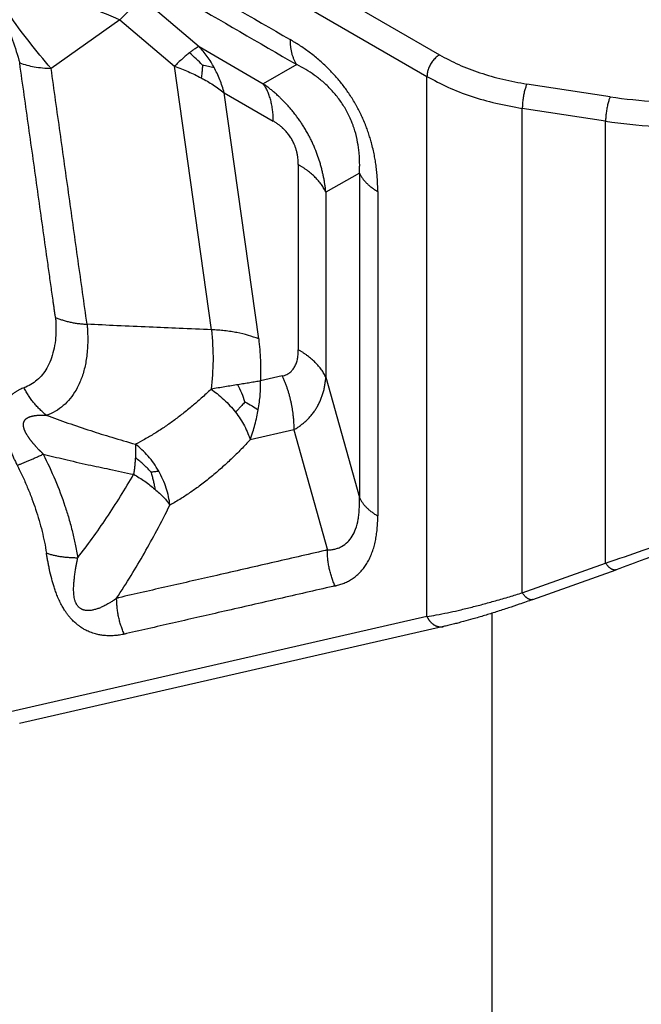
# Model space of a CAD drawing. Units: millimetres. Extents: x 0 to 297, y -475 to -265.
# Drawn here: x 28 to 33, y -451 to -442 of the extents above; entities that cross this region are included whole.
import ezdxf

# ---------------------------------------------------------------- set-up
doc = ezdxf.new("R2010")
doc.units = ezdxf.units.MM

msp = doc.modelspace()

# ---------------------------------------------------------------- linework, layer by layer
at = {"color": 2, "linetype": 'Continuous'}
for p, q in [((26.8334, -439.872), (31.7639, -442.7256)), ((26.7274, -440.0557), (31.6578, -442.9094)), ((29.2672, -442.2622), (29.7293, -442.6563)), ((29.0583, -442.4284), (28.4758, -442.8404)), ((29.0583, -442.4284), (29.5204, -442.8225)), ((29.7293, -442.6563), (30.2713, -442.97)), ((29.8336, -445.0524), (29.5204, -442.8225)), ((30.5555, -442.8084), (30.2713, -442.97)), ((31.6578, -447.4796), (31.6578, -442.9094)), ((30.2335, -445.1296), (29.941, -443.0471)), ((29.941, -443.0471), (30.3566, -443.2877)), ((33.2088, -443.0822), (32.5036, -442.9728)), ((33.17, -443.2884), (32.4647, -443.179)), ((32.4647, -447.2782), (32.4647, -443.179)), ((33.17, -447.0265), (33.17, -443.2884)), ((30.5687, -443.6551), (30.5687, -445.2215)), ((31.0859, -443.727), (30.8017, -443.8886)), ((30.8017, -443.8886), (30.8017, -445.455)), ((30.433, -445.4436), (30.2496, -445.4855)), ((30.8017, -445.455), (31.0859, -446.4726)), ((30.5303, -445.8991), (30.1615, -445.9835)), ((30.5303, -445.8991), (30.8145, -446.9167)), ((32.4647, -447.2782), (33.17, -447.0265)), ((32.554, -447.3356), (33.2592, -447.0839)), ((32.211, -459.4107), (32.211, -447.4507)), ((31.6578, -447.4796), (28.0698, -448.3004)), ((31.7973, -447.5645), (28.2093, -448.3852))]:
    msp.add_line(p, q, dxfattribs=at)
for points, knots in [([(26.6349, -440.3604), (26.9569, -440.5468), (27.6009, -440.9195), (28.5668, -441.4785), (29.5328, -442.0376), (30.1767, -442.4103), (30.4987, -442.5967)], [0, 0, 0, 0, 1.116071, 2.232141, 3.348214, 4.464286, 4.464286, 4.464286, 4.464286]), ([(26.6918, -440.5722), (27.0137, -440.7585), (27.6577, -441.1312), (28.6236, -441.6903), (29.5896, -442.2494), (30.2336, -442.6221), (30.5555, -442.8084)], [0, 0, 0, 0, 1.116071, 2.232141, 3.348211, 4.46428, 4.46428, 4.46428, 4.46428]), ([(28.4758, -442.8404), (28.3496, -442.6906), (28.0997, -442.394), (27.9321, -442.0443), (27.8491, -441.8712)], [0, 0, 0, 0, 0.584869, 1.158347, 1.158347, 1.158347, 1.158347]), ([(27.935, -441.8104), (28.0115, -441.864), (28.1793, -441.9816), (28.4514, -442.1442), (28.7484, -442.3), (28.9551, -442.3857), (29.0583, -442.4284)], [0, 0, 0, 0, 0.280213, 0.614404, 0.950222, 1.285308, 1.285308, 1.285308, 1.285308]), ([(27.7923, -442.1487), (27.8927, -442.2334), (28.0976, -442.406), (28.1721, -442.6636), (28.2101, -442.7949)], [0, 0, 0, 0, 0.3850239, 0.7850575, 0.7850575, 0.7850575, 0.7850575]), ([(29.0583, -442.4284), (29.0985, -442.388), (29.1618, -442.3242), (29.239, -442.2788), (29.2672, -442.2622)], [0, 0, 0, 0, 0.1700402, 0.2678832, 0.2678832, 0.2678832, 0.2678832]), ([(31.2412, -443.8827), (31.2411, -443.8755), (31.2411, -443.8599), (31.2406, -443.8365), (31.2398, -443.8123), (31.2382, -443.7808), (31.2354, -443.74), (31.2303, -443.6892), (31.2234, -443.6381), (31.2148, -443.5874), (31.2043, -443.5359), (31.1924, -443.4868), (31.1793, -443.4395), (31.1681, -443.4038), (31.1583, -443.3746), (31.1507, -443.3535), (31.1425, -443.3317), (31.1305, -443.3013), (31.1148, -443.2644), (31.0977, -443.2278), (31.084, -443.2003), (31.0729, -443.1789), (31.0616, -443.1582), (31.037, -443.1146), (30.9986, -443.0534), (30.9513, -442.9884), (30.9129, -442.9409), (30.8823, -442.9054), (30.852, -442.8726), (30.806, -442.8256), (30.7435, -442.7681), (30.6618, -442.7028), (30.5804, -442.6457), (30.5251, -442.6125), (30.4987, -442.5967)], [0, 0, 0, 0, 0.021517, 0.046632, 0.070314, 0.094252, 0.141274, 0.192762, 0.247385, 0.296127, 0.346998, 0.404834, 0.447819, 0.49426, 0.517023, 0.540119, 0.561705, 0.586786, 0.638199, 0.681985, 0.707928, 0.730225, 0.754433, 0.778665, 0.880473, 0.970931, 1.019538, 1.063751, 1.111566, 1.153342, 1.261244, 1.366009, 1.466865, 1.559299, 1.559299, 1.559299, 1.559299]), ([(30.4987, -442.5967), (30.4988, -442.6019), (30.4988, -442.6123), (30.4995, -442.6279), (30.5006, -442.6431), (30.5022, -442.6581), (30.5042, -442.6728), (30.5067, -442.6872), (30.5097, -442.7012), (30.5131, -442.7149), (30.5169, -442.7282), (30.5212, -442.741), (30.5259, -442.7534), (30.531, -442.7654), (30.5365, -442.7769), (30.5424, -442.7879), (30.5487, -442.7984), (30.5533, -442.8051), (30.5555, -442.8084)], [0, 0, 0, 0, 0.0157319, 0.0312595, 0.0465693, 0.0616493, 0.0764889, 0.091079, 0.1054125, 0.1194839, 0.1332898, 0.146829, 0.1601019, 0.1731114, 0.1858621, 0.1983611, 0.210617, 0.2226403, 0.2226403, 0.2226403, 0.2226403]), ([(29.6466, -442.7085), (29.6371, -442.7162), (29.6172, -442.7325), (29.5858, -442.7604), (29.5531, -442.7906), (29.5309, -442.8123), (29.5204, -442.8225)], [0, 0, 0, 0, 0.0364896, 0.0772515, 0.12592, 0.1701096, 0.1701096, 0.1701096, 0.1701096]), ([(29.7293, -442.6563), (29.724, -442.6584), (29.7118, -442.6632), (29.6921, -442.6751), (29.6698, -442.6904), (29.6543, -442.7025), (29.6466, -442.7085)], [0, 0, 0, 0, 0.01713413, 0.03924337, 0.06885406, 0.0982333, 0.0982333, 0.0982333, 0.0982333]), ([(29.7568, -442.8131), (29.7396, -442.7953), (29.7043, -442.7588), (29.6661, -442.7255), (29.6466, -442.7085)], [0, 0, 0, 0, 0.0743982, 0.1520045, 0.1520045, 0.1520045, 0.1520045]), ([(29.8561, -442.8331), (29.8474, -442.8176), (29.8294, -442.7855), (29.7983, -442.7392), (29.765, -442.6955), (29.7408, -442.669), (29.7293, -442.6563)], [0, 0, 0, 0, 0.053405, 0.1104538, 0.1669471, 0.2181457, 0.2181457, 0.2181457, 0.2181457]), ([(28.5129, -444.9488), (28.5122, -444.9438), (28.5108, -444.9338), (28.5089, -444.9213), (28.5073, -444.911), (28.5065, -444.9049), (28.5059, -444.9009), (28.5056, -444.8988), (28.5053, -444.8969), (28.5049, -444.8941), (28.5044, -444.8906), (28.5025, -444.8766), (28.4991, -444.8529), (28.4929, -444.8082), (28.485, -444.7523), (28.4725, -444.6629), (28.4568, -444.5512), (28.4317, -444.3724), (28.4003, -444.1489), (28.3497, -443.7892), (28.2863, -443.3378), (28.2355, -442.9759), (28.2101, -442.7949)], [0, 0, 0, 0, 0.015166, 0.030302, 0.038108, 0.046206, 0.048854, 0.050396, 0.052511, 0.054627, 0.058859, 0.06309, 0.096941, 0.130792, 0.198495, 0.266197, 0.401602, 0.537006, 0.807815, 1.078625, 1.626883, 2.175141, 2.175141, 2.175141, 2.175141]), ([(28.2101, -442.7949), (28.2507, -442.8072), (28.3373, -442.8336), (28.4277, -442.838), (28.4758, -442.8404)], [0, 0, 0, 0, 0.1267618, 0.2705324, 0.2705324, 0.2705324, 0.2705324]), ([(31.7639, -442.7256), (31.7545, -442.732), (31.7347, -442.7453), (31.7098, -442.7727), (31.688, -442.8044), (31.6714, -442.8391), (31.6602, -442.8743), (31.6586, -442.898), (31.6578, -442.9094)], [0, 0, 0, 0, 0.0339981, 0.0712108, 0.1101517, 0.1490799, 0.1862566, 0.2202009, 0.2202009, 0.2202009, 0.2202009]), ([(31.7639, -442.7256), (31.8174, -442.7543), (31.9276, -442.8132), (32.1077, -442.8807), (32.3006, -442.9367), (32.4352, -442.9606), (32.5036, -442.9728)], [0, 0, 0, 0, 0.181976, 0.3743843, 0.575687, 0.7839703, 0.7839703, 0.7839703, 0.7839703]), ([(33.2088, -443.0822), (33.3374, -443.0981), (33.5958, -443.1301), (33.9863, -443.1277), (34.3708, -443.0897), (34.7375, -443.0122), (35.0782, -442.9031), (35.2832, -442.7966), (35.3821, -442.7451)], [0, 0, 0, 0, 0.388249, 0.780449, 1.168698, 1.545335, 1.903452, 2.237452, 2.237452, 2.237452, 2.237452]), ([(28.78, -445.0063), (28.7548, -444.8263), (28.7042, -444.4663), (28.6282, -443.9253), (28.5521, -443.3833), (28.5012, -443.0214), (28.4758, -442.8404)], [0, 0, 0, 0, 0.545301, 1.090603, 1.638861, 2.187119, 2.187119, 2.187119, 2.187119]), ([(29.5204, -442.8225), (29.54, -442.8297), (29.579, -442.8438), (29.6362, -442.8676), (29.6921, -442.8928), (29.7282, -442.9114), (29.7461, -442.9206)], [0, 0, 0, 0, 0.0625814, 0.1244157, 0.1858592, 0.2463089, 0.2463089, 0.2463089, 0.2463089]), ([(29.7568, -442.8131), (29.7563, -442.8244), (29.7554, -442.8468), (29.752, -442.8827), (29.7482, -442.9071), (29.7461, -442.9206)], [0, 0, 0, 0, 0.0340416, 0.0671624, 0.1081378, 0.1081378, 0.1081378, 0.1081378]), ([(29.7568, -442.8131), (29.7739, -442.8151), (29.8075, -442.819), (29.8401, -442.8285), (29.8561, -442.8331)], [0, 0, 0, 0, 0.0514655, 0.1014326, 0.1014326, 0.1014326, 0.1014326]), ([(29.941, -443.0471), (29.9355, -443.0282), (29.9245, -442.9908), (29.9042, -442.9354), (29.8818, -442.8827), (29.8643, -442.8491), (29.8561, -442.8331)], [0, 0, 0, 0, 0.0589695, 0.1170012, 0.1768434, 0.2306635, 0.2306635, 0.2306635, 0.2306635]), ([(31.0859, -443.727), (31.0866, -443.7119), (31.088, -443.684), (31.0882, -443.6419), (31.0869, -443.5996), (31.0826, -443.5406), (31.0718, -443.4626), (31.0551, -443.3934), (31.0401, -443.3457), (31.0318, -443.3216), (31.0228, -443.2978), (31.0096, -443.266), (30.9921, -443.2282), (30.9597, -443.1682), (30.9135, -443.098), (30.8485, -443.0207), (30.7783, -442.9537), (30.7056, -442.8972), (30.6323, -442.8489), (30.5814, -442.822), (30.5555, -442.8084)], [0, 0, 0, 0, 0.045214, 0.08403, 0.126194, 0.17201, 0.261477, 0.362172, 0.385019, 0.411394, 0.438658, 0.461555, 0.514429, 0.563794, 0.665992, 0.765782, 0.866147, 0.956604, 1.041697, 1.129183, 1.129183, 1.129183, 1.129183]), ([(29.7461, -442.9206), (29.7636, -442.9302), (29.7983, -442.9491), (29.8482, -442.98), (29.896, -443.0123), (29.9261, -443.0356), (29.941, -443.0471)], [0, 0, 0, 0, 0.059791, 0.1184067, 0.1761571, 0.2326308, 0.2326308, 0.2326308, 0.2326308]), ([(31.6578, -442.9094), (31.7162, -442.9406), (31.8364, -443.0049), (32.0328, -443.0785), (32.2434, -443.1396), (32.3901, -443.1657), (32.4647, -443.179)], [0, 0, 0, 0, 0.1985192, 0.4084193, 0.6280221, 0.8552403, 0.8552403, 0.8552403, 0.8552403]), ([(33.17, -443.2884), (33.3071, -443.3053), (33.5827, -443.3394), (33.9993, -443.3369), (34.4094, -443.2964), (34.8006, -443.2137), (35.164, -443.0974), (35.3827, -442.9837), (35.4882, -442.9288)], [0, 0, 0, 0, 0.414132, 0.832479, 1.246611, 1.648357, 2.030349, 2.386615, 2.386615, 2.386615, 2.386615]), ([(30.8017, -443.8886), (30.8006, -443.8786), (30.7984, -443.8574), (30.7942, -443.8266), (30.789, -443.7942), (30.7833, -443.7632), (30.7764, -443.7304), (30.7703, -443.7044), (30.7646, -443.6822), (30.7601, -443.6657), (30.7553, -443.6488), (30.7457, -443.6167), (30.7292, -443.5675), (30.7079, -443.514), (30.6882, -443.4701), (30.6731, -443.4388), (30.6563, -443.4063), (30.6385, -443.3741), (30.6196, -443.3423), (30.6006, -443.3123), (30.5808, -443.283), (30.5603, -443.2543), (30.5383, -443.2254), (30.5166, -443.1983), (30.4934, -443.171), (30.4694, -443.1444), (30.4452, -443.119), (30.4219, -443.0959), (30.3984, -443.0735), (30.3732, -443.0507), (30.3475, -443.0288), (30.3217, -443.0078), (30.2968, -442.9886), (30.2794, -442.9759), (30.2713, -442.97)], [0, 0, 0, 0, 0.030168, 0.064069, 0.093265, 0.12836, 0.158554, 0.193857, 0.208552, 0.227365, 0.245126, 0.261375, 0.327713, 0.400732, 0.434017, 0.471945, 0.505209, 0.543677, 0.582224, 0.616198, 0.650365, 0.688278, 0.721776, 0.759442, 0.792348, 0.829352, 0.866726, 0.897787, 0.927714, 0.964171, 0.999642, 1.029135, 1.063861, 1.09381, 1.09381, 1.09381, 1.09381]), ([(30.3566, -443.2877), (30.3565, -443.2798), (30.3564, -443.2642), (30.3554, -443.2409), (30.3537, -443.218), (30.3513, -443.1955), (30.3483, -443.1735), (30.3446, -443.1519), (30.3402, -443.1308), (30.3351, -443.1104), (30.3293, -443.0904), (30.3229, -443.0712), (30.3159, -443.0525), (30.3082, -443.0346), (30.2999, -443.0173), (30.291, -443.0008), (30.2816, -442.985), (30.2747, -442.975), (30.2713, -442.97)], [0, 0, 0, 0, 0.0235979, 0.0468895, 0.0698546, 0.0924749, 0.1147346, 0.1366203, 0.1581209, 0.1792286, 0.199938, 0.2202473, 0.2401572, 0.259672, 0.2787987, 0.2975476, 0.3159318, 0.3339672, 0.3339672, 0.3339672, 0.3339672]), ([(32.5036, -442.9728), (32.5, -442.9814), (32.4923, -443.0004), (32.4835, -443.0323), (32.4756, -443.0683), (32.4697, -443.1062), (32.4656, -443.1433), (32.465, -443.1675), (32.4647, -443.179)], [0, 0, 0, 0, 0.0277548, 0.061524, 0.0991989, 0.1383487, 0.1764262, 0.2109685, 0.2109685, 0.2109685, 0.2109685]), ([(33.2088, -443.0822), (33.2053, -443.0907), (33.1975, -443.1097), (33.1888, -443.1417), (33.1809, -443.1777), (33.1749, -443.2156), (33.1709, -443.2526), (33.1703, -443.2768), (33.17, -443.2884)], [0, 0, 0, 0, 0.0277548, 0.061524, 0.0991989, 0.1383487, 0.1764262, 0.2109685, 0.2109685, 0.2109685, 0.2109685]), ([(30.5687, -443.6551), (30.5687, -443.65), (30.5686, -443.6388), (30.5676, -443.6206), (30.566, -443.6028), (30.5638, -443.5865), (30.5621, -443.576), (30.5608, -443.569), (30.5601, -443.5653), (30.5594, -443.5619), (30.5584, -443.5572), (30.5571, -443.5516), (30.5538, -443.5378), (30.5481, -443.518), (30.5395, -443.4944), (30.5309, -443.4743), (30.5227, -443.4577), (30.5112, -443.4366), (30.4949, -443.4111), (30.472, -443.3818), (30.4536, -443.3622), (30.4413, -443.3504), (30.4364, -443.3458), (30.431, -443.341), (30.4238, -443.3347), (30.4142, -443.3268), (30.4032, -443.3183), (30.3918, -443.31), (30.3805, -443.3024), (30.3686, -443.2948), (30.3608, -443.2901), (30.3566, -443.2877)], [0, 0, 0, 0, 0.0152072, 0.0335844, 0.0546491, 0.0687563, 0.0829471, 0.086562, 0.0900605, 0.0942519, 0.0971834, 0.1043231, 0.1114849, 0.1398482, 0.1659777, 0.1869081, 0.2054478, 0.2213869, 0.2590533, 0.2960656, 0.3326047, 0.3398631, 0.3470914, 0.3529261, 0.3614694, 0.3757989, 0.3900717, 0.4031149, 0.4182296, 0.430844, 0.4454889, 0.4454889, 0.4454889, 0.4454889]), ([(30.8017, -443.8886), (30.7991, -443.8832), (30.7938, -443.8722), (30.7848, -443.856), (30.7749, -443.84), (30.7641, -443.8242), (30.7523, -443.8085), (30.7397, -443.793), (30.7262, -443.7778), (30.7118, -443.7628), (30.6965, -443.7481), (30.6805, -443.7337), (30.6636, -443.7196), (30.646, -443.7059), (30.6277, -443.6926), (30.6087, -443.6796), (30.589, -443.667), (30.5755, -443.6591), (30.5687, -443.6551)], [0, 0, 0, 0, 0.0181045, 0.0365575, 0.0553747, 0.0745689, 0.09415, 0.1141251, 0.134498, 0.1552696, 0.1764375, 0.1979965, 0.2199385, 0.2422525, 0.2649249, 0.2879397, 0.3112788, 0.334922, 0.334922, 0.334922, 0.334922]), ([(31.0859, -443.727), (31.0859, -443.9558), (31.0859, -444.4134), (31.0859, -445.0998), (31.0859, -445.7862), (31.0859, -446.2438), (31.0859, -446.4726)], [0, 0, 0, 0, 0.686397, 1.372794, 2.059194, 2.745594, 2.745594, 2.745594, 2.745594]), ([(31.0859, -443.727), (31.0876, -443.7306), (31.0911, -443.7379), (31.0971, -443.7487), (31.1037, -443.7594), (31.1109, -443.7699), (31.1188, -443.7804), (31.1272, -443.7907), (31.1362, -443.8009), (31.1458, -443.8109), (31.156, -443.8207), (31.1667, -443.8303), (31.1779, -443.8396), (31.1896, -443.8488), (31.2019, -443.8577), (31.2145, -443.8663), (31.2276, -443.8747), (31.2366, -443.88), (31.2412, -443.8827)], [0, 0, 0, 0, 0.0120697, 0.0243717, 0.0369164, 0.0497125, 0.0627666, 0.0760833, 0.0896652, 0.1035129, 0.1176248, 0.1319975, 0.1466255, 0.1615014, 0.1766163, 0.1919596, 0.207519, 0.2232811, 0.2232811, 0.2232811, 0.2232811]), ([(31.2412, -443.8827), (31.2412, -444.1115), (31.2412, -444.5691), (31.2412, -445.2555), (31.2412, -445.9418), (31.2412, -446.3994), (31.2412, -446.6282)], [0, 0, 0, 0, 0.686397, 1.372794, 2.059188, 2.745583, 2.745583, 2.745583, 2.745583]), ([(28.5129, -444.9488), (28.513, -444.9504), (28.5133, -444.9535), (28.5137, -444.9582), (28.514, -444.9629), (28.5161, -444.9919), (28.5181, -445.0442), (28.5148, -445.1248), (28.5035, -445.2067), (28.4817, -445.2881), (28.4514, -445.3592), (28.4137, -445.4195), (28.3698, -445.4691), (28.3192, -445.5091), (28.2791, -445.5302), (28.2546, -445.5401), (28.2496, -445.5419), (28.2471, -445.5428)], [0, 0, 0, 0, 0.0047103, 0.0093402, 0.0140592, 0.0190358, 0.0965671, 0.1709348, 0.2605069, 0.3442509, 0.4228275, 0.4914715, 0.5569209, 0.6205584, 0.6839145, 0.6918777, 0.6998811, 0.6998811, 0.6998811, 0.6998811]), ([(28.5129, -444.9488), (28.5175, -444.9507), (28.5268, -444.9545), (28.5412, -444.9599), (28.556, -444.965), (28.5712, -444.97), (28.5869, -444.9747), (28.603, -444.9792), (28.6195, -444.9834), (28.6363, -444.9873), (28.6534, -444.9909), (28.6709, -444.9942), (28.6886, -444.9971), (28.7066, -444.9997), (28.7247, -445.0019), (28.743, -445.0038), (28.7615, -445.0053), (28.7739, -445.0059), (28.78, -445.0063)], [0, 0, 0, 0, 0.0149082, 0.0302135, 0.0458984, 0.0619442, 0.0783309, 0.0950374, 0.1120418, 0.1293214, 0.1468525, 0.1646112, 0.1825732, 0.2007136, 0.2190078, 0.2374311, 0.2559589, 0.2745671, 0.2745671, 0.2745671, 0.2745671]), ([(28.78, -445.0063), (28.7803, -445.0088), (28.7807, -445.0139), (28.7814, -445.0215), (28.782, -445.0289), (28.7848, -445.0669), (28.7873, -445.1346), (28.7831, -445.2383), (28.7685, -445.3439), (28.7405, -445.4488), (28.7014, -445.5404), (28.6528, -445.6182), (28.5962, -445.6821), (28.531, -445.7336), (28.4794, -445.7609), (28.4478, -445.7734), (28.4414, -445.7758), (28.4382, -445.777)], [0, 0, 0, 0, 0.0076549, 0.0153854, 0.0228978, 0.029901, 0.1298136, 0.2256494, 0.3410787, 0.4489975, 0.5502572, 0.638717, 0.72306, 0.8050682, 0.8867135, 0.896917, 0.907117, 0.907117, 0.907117, 0.907117]), ([(29.8336, -445.0524), (29.7426, -445.0487), (29.567, -445.0413), (29.3003, -445.0299), (29.0401, -445.0184), (28.8645, -445.0102), (28.78, -445.0063)], [0, 0, 0, 0, 0.273313, 0.52718, 0.800844, 1.054584, 1.054584, 1.054584, 1.054584]), ([(29.8336, -445.0524), (29.8406, -445.1393), (29.8542, -445.3073), (29.8378, -445.475), (29.8299, -445.556)], [0, 0, 0, 0, 0.2608808, 0.5044599, 0.5044599, 0.5044599, 0.5044599]), ([(30.2335, -445.1296), (30.2044, -445.1191), (30.1441, -445.0972), (30.0654, -445.0794), (29.9979, -445.0676), (29.9448, -445.0606), (29.8892, -445.0553), (29.8523, -445.0534), (29.8336, -445.0524)], [0, 0, 0, 0, 0.0926072, 0.1923417, 0.2415287, 0.298194, 0.3530791, 0.4090615, 0.4090615, 0.4090615, 0.4090615]), ([(30.2335, -445.1296), (30.2391, -445.1899), (30.2501, -445.3083), (30.2498, -445.4272), (30.2496, -445.4855)], [0, 0, 0, 0, 0.1815053, 0.3564508, 0.3564508, 0.3564508, 0.3564508]), ([(30.433, -445.4436), (30.4388, -445.4421), (30.4492, -445.4394), (30.4647, -445.4335), (30.4784, -445.4268), (30.4918, -445.4183), (30.5038, -445.4089), (30.5153, -445.3977), (30.5255, -445.3855), (30.5347, -445.372), (30.5428, -445.3571), (30.5497, -445.3412), (30.5558, -445.3236), (30.5604, -445.3058), (30.5642, -445.286), (30.5669, -445.2649), (30.5685, -445.2428), (30.5687, -445.2282), (30.5687, -445.2215)], [0, 0, 0, 0, 0.0179449, 0.0321871, 0.0495595, 0.0635338, 0.0799311, 0.094965, 0.1115051, 0.1275476, 0.1440668, 0.1622289, 0.1796582, 0.1996659, 0.2173947, 0.2401846, 0.2635209, 0.2837867, 0.2837867, 0.2837867, 0.2837867]), ([(30.8017, -445.455), (30.7991, -445.4496), (30.7938, -445.4386), (30.7848, -445.4224), (30.7749, -445.4064), (30.7641, -445.3906), (30.7523, -445.3749), (30.7397, -445.3594), (30.7262, -445.3442), (30.7118, -445.3292), (30.6965, -445.3145), (30.6805, -445.3001), (30.6636, -445.286), (30.646, -445.2723), (30.6277, -445.259), (30.6087, -445.246), (30.589, -445.2334), (30.5755, -445.2255), (30.5687, -445.2215)], [0, 0, 0, 0, 0.0181045, 0.0365575, 0.0553747, 0.0745689, 0.09415, 0.1141251, 0.134498, 0.1552696, 0.1764375, 0.1979965, 0.2199385, 0.2422525, 0.2649249, 0.2879397, 0.3112788, 0.334922, 0.334922, 0.334922, 0.334922]), ([(30.433, -445.4436), (30.4369, -445.4524), (30.4447, -445.4701), (30.4555, -445.4971), (30.4657, -445.5245), (30.4752, -445.5523), (30.484, -445.5804), (30.4921, -445.6088), (30.4994, -445.6375), (30.506, -445.6664), (30.5118, -445.6954), (30.5168, -445.7245), (30.521, -445.7537), (30.5245, -445.783), (30.5271, -445.8122), (30.529, -445.8413), (30.5301, -445.8703), (30.5302, -445.8895), (30.5303, -445.8991)], [0, 0, 0, 0, 0.0289124, 0.0580024, 0.0872457, 0.1166169, 0.1460899, 0.1756382, 0.2052349, 0.2348527, 0.2644643, 0.2940423, 0.3235596, 0.3529894, 0.3823054, 0.4114819, 0.4404939, 0.4693173, 0.4693173, 0.4693173, 0.4693173]), ([(30.5303, -445.8991), (30.5394, -445.8937), (30.5587, -445.8822), (30.5857, -445.8634), (30.6126, -445.8423), (30.6372, -445.8205), (30.6613, -445.7962), (30.6836, -445.7705), (30.704, -445.7434), (30.7227, -445.715), (30.7388, -445.6863), (30.7536, -445.6556), (30.7662, -445.6245), (30.7773, -445.5915), (30.7861, -445.5584), (30.7934, -445.5234), (30.7986, -445.4893), (30.8007, -445.4658), (30.8017, -445.455)], [0, 0, 0, 0, 0.031882, 0.0674626, 0.098473, 0.1343398, 0.1660392, 0.2009932, 0.2363764, 0.2677878, 0.3028974, 0.335109, 0.3700986, 0.4032956, 0.4396269, 0.4725847, 0.5106171, 0.5431758, 0.5431758, 0.5431758, 0.5431758]), ([(28.2471, -445.5428), (28.2407, -445.5453), (28.2281, -445.5501), (28.2123, -445.5573), (28.2002, -445.5635), (28.1908, -445.5687), (28.1821, -445.5738), (28.173, -445.5798), (28.1646, -445.5856), (28.1558, -445.5923), (28.1478, -445.599), (28.1369, -445.6088), (28.1239, -445.6222), (28.1077, -445.6428), (28.0932, -445.6669), (28.0842, -445.6879), (28.0793, -445.702), (28.0769, -445.7097), (28.0747, -445.718), (28.0725, -445.727), (28.0706, -445.7363), (28.0691, -445.7457), (28.0678, -445.7548), (28.0668, -445.7648), (28.066, -445.7745), (28.0655, -445.785), (28.0653, -445.7948), (28.0654, -445.8091), (28.0662, -445.826), (28.0687, -445.8539), (28.0738, -445.8881), (28.0827, -445.9292), (28.0943, -445.9717), (28.1095, -446.0183), (28.1264, -446.0628), (28.143, -446.1025), (28.1578, -446.1356), (28.1729, -446.1678), (28.1836, -446.1891), (28.1887, -446.1994)], [0, 0, 0, 0, 0.020361, 0.0407025, 0.0518195, 0.0612864, 0.0728543, 0.0821346, 0.0939481, 0.1033691, 0.1155004, 0.125164, 0.1473444, 0.1714438, 0.2034782, 0.2314149, 0.2400547, 0.2481798, 0.2555453, 0.2657765, 0.275952, 0.2842181, 0.2943456, 0.3035166, 0.3143708, 0.3234511, 0.3349243, 0.3438532, 0.3662979, 0.3855737, 0.4280118, 0.4700152, 0.5114244, 0.56026, 0.6171086, 0.6539819, 0.6893203, 0.7259845, 0.7607097, 0.7607097, 0.7607097, 0.7607097]), ([(28.4382, -445.777), (28.4335, -445.7732), (28.4238, -445.7657), (28.4098, -445.7539), (28.3959, -445.7416), (28.3823, -445.7288), (28.369, -445.7154), (28.356, -445.7016), (28.3433, -445.6874), (28.331, -445.6727), (28.319, -445.6576), (28.3074, -445.6422), (28.2963, -445.6264), (28.2855, -445.6102), (28.2752, -445.5938), (28.2653, -445.577), (28.2559, -445.5601), (28.25, -445.5486), (28.2471, -445.5428)], [0, 0, 0, 0, 0.0181929, 0.0365654, 0.0551059, 0.0738017, 0.0926393, 0.1116047, 0.1306829, 0.1498586, 0.1691159, 0.1884386, 0.2078099, 0.227213, 0.246631, 0.2660467, 0.2854431, 0.3048034, 0.3048034, 0.3048034, 0.3048034]), ([(30.0575, -445.5175), (30.0394, -445.5204), (30.0026, -445.5263), (29.9465, -445.5355), (29.8887, -445.5453), (29.8496, -445.5524), (29.8299, -445.556)], [0, 0, 0, 0, 0.0549627, 0.1117893, 0.1705816, 0.2308496, 0.2308496, 0.2308496, 0.2308496]), ([(30.2496, -445.4855), (30.2349, -445.4882), (30.2048, -445.4937), (30.158, -445.5015), (30.1086, -445.5094), (30.0748, -445.5148), (30.0575, -445.5175)], [0, 0, 0, 0, 0.0447128, 0.0920251, 0.1422764, 0.1947725, 0.1947725, 0.1947725, 0.1947725]), ([(30.1172, -445.6633), (30.1087, -445.6385), (30.0916, -445.5888), (30.0689, -445.5413), (30.0575, -445.5175)], [0, 0, 0, 0, 0.0784947, 0.1576067, 0.1576067, 0.1576067, 0.1576067]), ([(30.2297, -445.7296), (30.2332, -445.7078), (30.2397, -445.6665), (30.2458, -445.6061), (30.2495, -445.5465), (30.2496, -445.5065), (30.2496, -445.4855)], [0, 0, 0, 0, 0.066111, 0.1252632, 0.1820924, 0.2451689, 0.2451689, 0.2451689, 0.2451689]), ([(29.8299, -445.556), (29.8023, -445.5817), (29.7507, -445.6297), (29.6705, -445.6988), (29.5925, -445.7621), (29.5124, -445.8227), (29.4329, -445.8786), (29.3512, -445.9314), (29.2704, -445.9793), (29.2156, -446.0078), (29.1895, -446.0214)], [0, 0, 0, 0, 0.1131391, 0.2114239, 0.3173514, 0.414541, 0.5127145, 0.609, 0.7060221, 0.7943292, 0.7943292, 0.7943292, 0.7943292]), ([(29.8299, -445.556), (29.8469, -445.5681), (29.885, -445.5953), (29.9385, -445.6419), (29.9908, -445.6943), (30.0212, -445.7316), (30.0363, -445.7502)], [0, 0, 0, 0, 0.0626754, 0.1402712, 0.2126829, 0.284473, 0.284473, 0.284473, 0.284473]), ([(30.1172, -445.6633), (30.1126, -445.6685), (30.0999, -445.6829), (30.0804, -445.7042), (30.058, -445.7279), (30.0438, -445.7425), (30.0363, -445.7502)], [0, 0, 0, 0, 0.0208623, 0.0577939, 0.0865771, 0.1188078, 0.1188078, 0.1188078, 0.1188078]), ([(30.1172, -445.6633), (30.1372, -445.6738), (30.1757, -445.6943), (30.2122, -445.7181), (30.2297, -445.7296)], [0, 0, 0, 0, 0.0677364, 0.130627, 0.130627, 0.130627, 0.130627]), ([(28.4382, -445.777), (28.4366, -445.7771), (28.4333, -445.7774), (28.4283, -445.7775), (28.4232, -445.7775), (28.4174, -445.7775), (28.411, -445.7773), (28.404, -445.7771), (28.3984, -445.777), (28.3943, -445.777), (28.3922, -445.7771), (28.3905, -445.7771), (28.3896, -445.7771), (28.3889, -445.7771), (28.3885, -445.7772), (28.388, -445.7772), (28.3874, -445.7772), (28.3853, -445.7773), (28.3817, -445.7774), (28.3769, -445.7777), (28.3724, -445.7779), (28.3682, -445.7782), (28.3643, -445.7785), (28.3606, -445.7788), (28.3559, -445.7792), (28.35, -445.7798), (28.343, -445.7807), (28.3364, -445.7816), (28.3302, -445.7826), (28.3242, -445.7836), (28.3186, -445.7848), (28.3132, -445.7859), (28.3082, -445.7872), (28.3034, -445.7885), (28.299, -445.7898), (28.2947, -445.7912), (28.2908, -445.7926), (28.2866, -445.7942), (28.2821, -445.7961), (28.2773, -445.7984), (28.2728, -445.8008), (28.2685, -445.8034), (28.2644, -445.8061), (28.2606, -445.809), (28.2571, -445.8122), (28.2538, -445.8155), (28.251, -445.8188), (28.2484, -445.8223), (28.2465, -445.8254), (28.245, -445.8281), (28.2438, -445.8307), (28.2427, -445.8334), (28.2417, -445.8363), (28.2408, -445.8395), (28.24, -445.8429), (28.2394, -445.8466), (28.2389, -445.8507), (28.2387, -445.855), (28.2388, -445.8595), (28.2392, -445.8643), (28.2398, -445.8693), (28.2407, -445.8745), (28.242, -445.8799), (28.2435, -445.8855), (28.2452, -445.8908), (28.247, -445.8958), (28.2488, -445.9005), (28.2509, -445.9054), (28.2532, -445.9105), (28.2558, -445.9159), (28.2586, -445.9214), (28.2617, -445.9272), (28.2651, -445.9332), (28.2688, -445.9394), (28.2727, -445.9458), (28.2764, -445.9515), (28.2797, -445.9565), (28.2826, -445.9607), (28.2857, -445.9652), (28.2891, -445.97), (28.2928, -445.975), (28.2967, -445.9803), (28.3009, -445.9858), (28.3048, -445.9909), (28.3085, -445.9956), (28.3118, -445.9997), (28.3154, -446.0042), (28.3193, -446.0089), (28.3234, -446.0139), (28.3279, -446.0191), (28.3325, -446.0245), (28.3373, -446.03), (28.3422, -446.0355), (28.3471, -446.041), (28.3524, -446.0468), (28.358, -446.053), (28.364, -446.0594), (28.3683, -446.0639), (28.3708, -446.0665), (28.3713, -446.0671), (28.3717, -446.0675), (28.372, -446.0678), (28.3722, -446.068), (28.3727, -446.0685), (28.3735, -446.0693), (28.3749, -446.0708), (28.3767, -446.0726), (28.3797, -446.0754), (28.3834, -446.0789), (28.388, -446.0832), (28.3925, -446.0874), (28.397, -446.0917), (28.4013, -446.0961), (28.4047, -446.0999), (28.4073, -446.103), (28.4085, -446.1046), (28.4091, -446.1053)], [0, 0, 0, 0, 0.0049088, 0.0099445, 0.0150492, 0.0201613, 0.0272626, 0.0343531, 0.0413381, 0.0439324, 0.0464995, 0.0477715, 0.0490352, 0.0492559, 0.049694, 0.0502928, 0.0509195, 0.0515487, 0.0565553, 0.0615331, 0.0660217, 0.0702246, 0.0741423, 0.0777755, 0.0811246, 0.0884777, 0.0954849, 0.1021582, 0.1085097, 0.1145512, 0.1202948, 0.1257522, 0.1309352, 0.1358557, 0.1405251, 0.144955, 0.1491566, 0.1531412, 0.1585334, 0.1637937, 0.1689254, 0.1739339, 0.1788273, 0.1836163, 0.1883147, 0.1929395, 0.1975111, 0.2016222, 0.2057565, 0.2083341, 0.2111159, 0.2141025, 0.2171673, 0.220455, 0.2239753, 0.2277408, 0.2317677, 0.2361302, 0.2406857, 0.2454551, 0.2504588, 0.2557167, 0.2612487, 0.2670737, 0.2732105, 0.2779935, 0.2830378, 0.2883554, 0.2939587, 0.2998602, 0.3060722, 0.3126073, 0.3194782, 0.3266975, 0.3342779, 0.342232, 0.3470274, 0.3521628, 0.3576456, 0.3634835, 0.3696843, 0.3762559, 0.3832063, 0.3905436, 0.3955457, 0.400909, 0.4066358, 0.4127284, 0.4191894, 0.426021, 0.4332258, 0.4408065, 0.4477819, 0.4552006, 0.4630667, 0.4713849, 0.4801596, 0.4893954, 0.4901621, 0.4909286, 0.4915153, 0.4919004, 0.4921832, 0.4924629, 0.4939985, 0.4955356, 0.4986138, 0.5016975, 0.507879, 0.5140712, 0.5202701, 0.5264643, 0.5326459, 0.5388133, 0.5417703, 0.5447303, 0.5447303, 0.5447303, 0.5447303]), ([(28.4382, -445.777), (28.4979, -445.7988), (28.6213, -445.8441), (28.8058, -445.9052), (28.9965, -445.965), (29.1231, -446.002), (29.1895, -446.0214)], [0, 0, 0, 0, 0.1904627, 0.3945389, 0.5827644, 0.7902073, 0.7902073, 0.7902073, 0.7902073]), ([(30.0363, -445.7502), (30.0503, -445.7691), (30.0779, -445.8065), (30.1134, -445.8671), (30.1418, -445.9259), (30.1555, -445.9659), (30.1615, -445.9835)], [0, 0, 0, 0, 0.0705539, 0.1393033, 0.2104482, 0.2660784, 0.2660784, 0.2660784, 0.2660784]), ([(30.1615, -445.9835), (30.1692, -445.9615), (30.184, -445.9195), (30.2026, -445.8548), (30.2181, -445.7923), (30.226, -445.7497), (30.2297, -445.7296)], [0, 0, 0, 0, 0.0700338, 0.1335046, 0.2017806, 0.2632958, 0.2632958, 0.2632958, 0.2632958]), ([(29.1895, -446.0214), (29.19, -446.0299), (29.1911, -446.0476), (29.1913, -446.076), (29.1908, -446.1056), (29.1897, -446.126), (29.1892, -446.1359)], [0, 0, 0, 0, 0.0256828, 0.053298, 0.084902, 0.1146291, 0.1146291, 0.1146291, 0.1146291]), ([(29.3871, -446.249), (29.3735, -446.2265), (29.3464, -446.1819), (29.2984, -446.1217), (29.2466, -446.0673), (29.2084, -446.0366), (29.1895, -446.0214)], [0, 0, 0, 0, 0.0785299, 0.1564458, 0.2305982, 0.3033153, 0.3033153, 0.3033153, 0.3033153]), ([(30.1615, -445.9835), (30.1362, -446.0103), (30.0833, -446.0664), (30.0019, -446.1462), (29.9174, -446.2241), (29.831, -446.298), (29.7446, -446.3659), (29.6592, -446.4273), (29.5737, -446.4838), (29.5134, -446.5182), (29.4819, -446.5362)], [0, 0, 0, 0, 0.1106313, 0.2311647, 0.3418748, 0.4552358, 0.5723277, 0.6714608, 0.7706476, 0.8795897, 0.8795897, 0.8795897, 0.8795897]), ([(33.17, -447.0265), (33.2766, -446.9909), (33.4713, -446.9261), (33.7123, -446.8379), (33.9004, -446.7662), (34.049, -446.7077), (34.2045, -446.6444), (34.3542, -446.5815), (34.5103, -446.5138), (34.6614, -446.446), (34.8134, -446.3754), (34.956, -446.3068), (35.0968, -446.2366), (35.2352, -446.1649), (35.367, -446.0938), (35.4503, -446.0462), (35.4882, -446.0246)], [0, 0, 0, 0, 0.337275, 0.61565, 0.769592, 0.941239, 1.09484, 1.272999, 1.428484, 1.605265, 1.769952, 1.930992, 2.080153, 2.24194, 2.398522, 2.529527, 2.529527, 2.529527, 2.529527]), ([(28.1887, -446.1994), (28.1961, -446.1966), (28.2115, -446.1908), (28.2355, -446.1812), (28.2611, -446.1707), (28.2884, -446.1592), (28.317, -446.1468), (28.3468, -446.1337), (28.3777, -446.1198), (28.3985, -446.1102), (28.4091, -446.1053)], [0, 0, 0, 0, 0.0236877, 0.0494904, 0.0772791, 0.1068951, 0.138155, 0.1708529, 0.2047666, 0.2396614, 0.2396614, 0.2396614, 0.2396614]), ([(28.4091, -446.1053), (28.4686, -446.1198), (28.5955, -446.1508), (28.7821, -446.1927), (28.9777, -446.235), (29.1057, -446.2616), (29.1744, -446.2758)], [0, 0, 0, 0, 0.1837351, 0.3917322, 0.5737962, 0.784083, 0.784083, 0.784083, 0.784083]), ([(28.4091, -446.1053), (28.4439, -446.1776), (28.5128, -446.3208), (28.581, -446.5042), (28.6275, -446.6523), (28.6566, -446.7603), (28.682, -446.8712), (28.6945, -446.9438), (28.701, -446.9817)], [0, 0, 0, 0, 0.2404389, 0.4765748, 0.5861854, 0.7061937, 0.81203, 0.9272261, 0.9272261, 0.9272261, 0.9272261]), ([(35.4573, -446.093), (35.4212, -446.1137), (35.3421, -446.1589), (35.22, -446.2254), (35.089, -446.2944), (34.9103, -446.3854), (34.6771, -446.4988), (34.3924, -446.6295), (34.1015, -446.756), (33.8055, -446.8779), (33.5244, -446.9877), (33.3403, -447.0545), (33.2592, -447.0839)], [0, 0, 0, 0, 0.124775, 0.273197, 0.417271, 0.568948, 0.874742, 1.195085, 1.508557, 1.826429, 2.15526, 2.413954, 2.413954, 2.413954, 2.413954]), ([(28.1887, -446.1994), (28.2038, -446.23), (28.2339, -446.291), (28.2754, -446.3856), (28.3125, -446.4791), (28.3456, -446.5729), (28.3744, -446.6648), (28.3994, -446.758), (28.4204, -446.8503), (28.431, -446.9118), (28.4362, -446.9423)], [0, 0, 0, 0, 0.102254, 0.2038446, 0.3098874, 0.4040399, 0.5021664, 0.5986779, 0.693366, 0.7860376, 0.7860376, 0.7860376, 0.7860376]), ([(29.1892, -446.1359), (29.1884, -446.1476), (29.1869, -446.1702), (29.1835, -446.2046), (29.1795, -446.2396), (29.1761, -446.2636), (29.1744, -446.2758)], [0, 0, 0, 0, 0.035242, 0.0679539, 0.1037097, 0.1406986, 0.1406986, 0.1406986, 0.1406986]), ([(29.3194, -446.2555), (29.3091, -446.2443), (29.2892, -446.2228), (29.2585, -446.1927), (29.2257, -446.1637), (29.202, -446.1456), (29.1892, -446.1359)], [0, 0, 0, 0, 0.0455481, 0.0878452, 0.1289384, 0.1770659, 0.1770659, 0.1770659, 0.1770659]), ([(28.701, -446.9817), (28.7423, -446.9279), (28.8269, -446.8176), (28.9467, -446.6437), (29.0638, -446.4624), (29.1375, -446.338), (29.1744, -446.2758)], [0, 0, 0, 0, 0.2032351, 0.416935, 0.6334703, 0.8505212, 0.8505212, 0.8505212, 0.8505212]), ([(29.1744, -446.2758), (29.1905, -446.2852), (29.2224, -446.304), (29.2685, -446.3346), (29.3126, -446.3663), (29.3404, -446.3892), (29.3541, -446.4004)], [0, 0, 0, 0, 0.0559623, 0.1111165, 0.1659219, 0.2189732, 0.2189732, 0.2189732, 0.2189732]), ([(29.3194, -446.2555), (29.3309, -446.2542), (29.3534, -446.2516), (29.376, -446.2498), (29.3871, -446.249)], [0, 0, 0, 0, 0.03467649, 0.06799287, 0.06799287, 0.06799287, 0.06799287]), ([(29.3194, -446.2555), (29.3233, -446.2676), (29.3307, -446.2909), (29.3401, -446.3256), (29.3481, -446.3619), (29.352, -446.3868), (29.3541, -446.4004)], [0, 0, 0, 0, 0.0380043, 0.0733813, 0.1080201, 0.149186, 0.149186, 0.149186, 0.149186]), ([(29.4819, -446.5362), (29.4785, -446.5124), (29.4716, -446.4636), (29.4512, -446.391), (29.4239, -446.3184), (29.3994, -446.2722), (29.3871, -446.249)], [0, 0, 0, 0, 0.0722145, 0.1476944, 0.2254866, 0.3044467, 0.3044467, 0.3044467, 0.3044467]), ([(29.3541, -446.4004), (29.3669, -446.4116), (29.3919, -446.4334), (29.4268, -446.4685), (29.4569, -446.5024), (29.4742, -446.5258), (29.4819, -446.5362)], [0, 0, 0, 0, 0.0509686, 0.0995609, 0.1482594, 0.1869584, 0.1869584, 0.1869584, 0.1869584]), ([(29.0306, -447.3249), (29.072, -447.2608), (29.1533, -447.1351), (29.2654, -446.9432), (29.3752, -446.7448), (29.445, -446.6082), (29.4819, -446.5362)], [0, 0, 0, 0, 0.2290122, 0.4490691, 0.6665457, 0.909208, 0.909208, 0.909208, 0.909208]), ([(30.8145, -446.9167), (30.8257, -446.9161), (30.8467, -446.915), (30.8729, -446.9101), (30.8923, -446.9048), (30.9072, -446.8998), (30.9209, -446.8941), (30.9496, -446.8801), (30.9879, -446.8516), (31.0277, -446.7998), (31.0578, -446.7345), (31.0718, -446.6782), (31.0787, -446.6358), (31.0814, -446.6145), (31.0836, -446.5916), (31.0857, -446.5618), (31.087, -446.5217), (31.0863, -446.4898), (31.0859, -446.4726)], [0, 0, 0, 0, 0.0335351, 0.0632374, 0.0796105, 0.0939066, 0.1102002, 0.1242828, 0.1895625, 0.2510064, 0.3184918, 0.4039642, 0.4238615, 0.4474096, 0.4684585, 0.4928061, 0.537135, 0.5886634, 0.5886634, 0.5886634, 0.5886634]), ([(31.0859, -446.4726), (31.0876, -446.4762), (31.0911, -446.4835), (31.0971, -446.4943), (31.1037, -446.505), (31.1109, -446.5155), (31.1188, -446.526), (31.1272, -446.5363), (31.1362, -446.5465), (31.1458, -446.5565), (31.156, -446.5662), (31.1667, -446.5758), (31.1779, -446.5852), (31.1896, -446.5944), (31.2019, -446.6033), (31.2145, -446.6119), (31.2276, -446.6203), (31.2366, -446.6256), (31.2412, -446.6282)], [0, 0, 0, 0, 0.0120693, 0.0243709, 0.0369151, 0.0497106, 0.062764, 0.0760801, 0.0896613, 0.1035083, 0.1176196, 0.1319917, 0.1466191, 0.1614946, 0.1766091, 0.1919521, 0.2075112, 0.2232732, 0.2232732, 0.2232732, 0.2232732]), ([(30.8793, -447.2204), (30.883, -447.2196), (30.8904, -447.2178), (30.9105, -447.2125), (30.9391, -447.2034), (30.9693, -447.1908), (30.9926, -447.1791), (31.0095, -447.1696), (31.0261, -447.1592), (31.042, -447.1481), (31.0575, -447.1361), (31.0724, -447.1233), (31.0868, -447.1097), (31.1006, -447.0953), (31.1138, -447.08), (31.1264, -447.064), (31.1383, -447.0472), (31.1497, -447.0295), (31.1603, -447.0112), (31.1703, -446.992), (31.1797, -446.9722), (31.1883, -446.9516), (31.1963, -446.9304), (31.2036, -446.9085), (31.2103, -446.8859), (31.2163, -446.8628), (31.2216, -446.8391), (31.2262, -446.8148), (31.2302, -446.79), (31.2348, -446.7561), (31.2388, -446.7125), (31.2406, -446.6721), (31.2411, -446.6439), (31.2411, -446.6335), (31.2412, -446.6282)], [0, 0, 0, 0, 0.0114364, 0.0228395, 0.0622535, 0.1014301, 0.1208655, 0.1403372, 0.1597657, 0.1792733, 0.1987862, 0.2184369, 0.2381931, 0.2581457, 0.2782766, 0.2986579, 0.3192906, 0.3402194, 0.3614633, 0.3830374, 0.4049792, 0.4272726, 0.4499757, 0.473039, 0.4965363, 0.5203911, 0.5447266, 0.5694085, 0.5945495, 0.6200011, 0.6722199, 0.7256743, 0.7412622, 0.7569389, 0.7569389, 0.7569389, 0.7569389]), ([(29.0952, -447.6286), (29.089, -447.6299), (29.0756, -447.6329), (29.0552, -447.6364), (29.034, -447.6393), (29.0119, -447.6414), (28.9901, -447.6426), (28.9684, -447.6428), (28.9466, -447.6422), (28.9256, -447.6405), (28.9056, -447.6381), (28.888, -447.6352), (28.8694, -447.6314), (28.842, -447.6246), (28.8082, -447.6132), (28.7773, -447.5993), (28.7571, -447.5885), (28.7436, -447.5806), (28.7308, -447.5726), (28.72, -447.5652), (28.7115, -447.559), (28.7043, -447.5536), (28.6971, -447.5479), (28.6879, -447.5403), (28.6768, -447.5306), (28.6633, -447.5178), (28.6498, -447.5039), (28.639, -447.492), (28.6303, -447.4817), (28.6242, -447.4741), (28.6177, -447.4659), (28.612, -447.4582), (28.6058, -447.4497), (28.6002, -447.4417), (28.5944, -447.433), (28.5876, -447.4225), (28.579, -447.4085), (28.5649, -447.384), (28.5477, -447.3503), (28.5294, -447.3088), (28.5138, -447.2681), (28.4972, -447.2191), (28.4793, -447.1572), (28.4647, -447.0955), (28.4544, -447.0455), (28.4478, -447.0106), (28.4418, -446.9766), (28.4381, -446.9537), (28.4362, -446.9423)], [0, 0, 0, 0, 0.019153, 0.041224, 0.061842, 0.083576, 0.107724, 0.127337, 0.148557, 0.173034, 0.190493, 0.209268, 0.226359, 0.247526, 0.293801, 0.333101, 0.349106, 0.362656, 0.379788, 0.394452, 0.40184, 0.411316, 0.421715, 0.429093, 0.447256, 0.465976, 0.484917, 0.505296, 0.514167, 0.52544, 0.534414, 0.545648, 0.55422, 0.565763, 0.575114, 0.58556, 0.603323, 0.624328, 0.670238, 0.716791, 0.760254, 0.801169, 0.871879, 0.953422, 0.991372, 1.02507, 1.06004, 1.094761, 1.094761, 1.094761, 1.094761]), ([(28.4362, -446.9423), (28.4408, -446.9438), (28.45, -446.9469), (28.4642, -446.9512), (28.4789, -446.9553), (28.494, -446.9591), (28.5095, -446.9626), (28.5254, -446.9658), (28.5418, -446.9687), (28.5584, -446.9714), (28.5754, -446.9737), (28.5927, -446.9758), (28.6103, -446.9775), (28.6281, -446.979), (28.6461, -446.9801), (28.6643, -446.981), (28.6826, -446.9815), (28.6949, -446.9816), (28.701, -446.9817)], [0, 0, 0, 0, 0.014444, 0.0292754, 0.0444843, 0.0600586, 0.0759845, 0.0922463, 0.1088268, 0.1257073, 0.1428678, 0.1602867, 0.1779417, 0.1958093, 0.2138653, 0.2320849, 0.2504426, 0.2689129, 0.2689129, 0.2689129, 0.2689129]), ([(30.8145, -446.9167), (30.8115, -446.9174), (30.8055, -446.9188), (30.6465, -446.9552), (30.3375, -447.0259), (29.8931, -447.1273), (29.4636, -447.2262), (29.1837, -447.2887), (29.0396, -447.3228), (29.0336, -447.3242), (29.0306, -447.3249)], [0, 0, 0, 0, 0.009228, 0.018455, 0.489383, 0.960311, 1.385864, 1.811417, 1.820729, 1.830014, 1.830014, 1.830014, 1.830014]), ([(30.8793, -447.2204), (30.8767, -447.2146), (30.8715, -447.2028), (30.8643, -447.1848), (30.8575, -447.1665), (30.8512, -447.148), (30.8453, -447.1292), (30.84, -447.1103), (30.8351, -447.0912), (30.8307, -447.0719), (30.8269, -447.0526), (30.8235, -447.0331), (30.8207, -447.0137), (30.8184, -446.9942), (30.8166, -446.9747), (30.8154, -446.9553), (30.8146, -446.936), (30.8145, -446.9231), (30.8145, -446.9167)], [0, 0, 0, 0, 0.0192749, 0.0386682, 0.0581637, 0.0777445, 0.0973931, 0.117092, 0.1368231, 0.1565683, 0.1763094, 0.1960281, 0.2157064, 0.2353264, 0.2548705, 0.2743216, 0.293663, 0.3128787, 0.3128787, 0.3128787, 0.3128787]), ([(29.0306, -447.3249), (29.0283, -447.3262), (29.0237, -447.3288), (29.0184, -447.3329), (29.014, -447.3362), (29.0105, -447.3389), (29.0072, -447.3413), (29.0008, -447.3457), (28.991, -447.3522), (28.9754, -447.362), (28.9579, -447.3725), (28.9395, -447.3827), (28.9183, -447.3935), (28.8939, -447.4047), (28.8701, -447.4136), (28.8509, -447.4195), (28.8365, -447.4232), (28.8214, -447.4262), (28.8069, -447.4281), (28.792, -447.429), (28.7786, -447.4287), (28.7668, -447.4274), (28.7572, -447.4256), (28.7499, -447.4236), (28.7445, -447.4217), (28.7406, -447.4202), (28.7366, -447.4185), (28.7315, -447.416), (28.7248, -447.4122), (28.7188, -447.408), (28.7139, -447.404), (28.7106, -447.401), (28.7072, -447.3976), (28.703, -447.3931), (28.6983, -447.3871), (28.694, -447.3807), (28.6907, -447.3752), (28.6884, -447.3709), (28.686, -447.366), (28.6833, -447.3599), (28.6801, -447.3515), (28.6757, -447.3377), (28.6715, -447.319), (28.6682, -447.2953), (28.6666, -447.2714), (28.6663, -447.2475), (28.6669, -447.2237), (28.6682, -447.2023), (28.6697, -447.183), (28.6714, -447.1659), (28.6736, -447.147), (28.6761, -447.1273), (28.6789, -447.1075), (28.6818, -447.0887), (28.6846, -447.0711), (28.687, -447.057), (28.6891, -447.0455), (28.6904, -447.038), (28.6915, -447.0317), (28.6922, -447.0283), (28.6926, -447.026), (28.6928, -447.0249), (28.693, -447.0238), (28.6933, -447.0223), (28.6937, -447.0204), (28.6949, -447.0148), (28.697, -447.0061), (28.6998, -446.994), (28.7006, -446.9858), (28.701, -446.9817)], [0, 0, 0, 0, 0.0077682, 0.0159038, 0.0200462, 0.0241835, 0.0291971, 0.0323127, 0.0475884, 0.064293, 0.0877444, 0.1087481, 0.1273701, 0.1592051, 0.189153, 0.2035689, 0.2195341, 0.233621, 0.2496176, 0.2634366, 0.2785381, 0.2895146, 0.2992255, 0.307754, 0.3120718, 0.3164402, 0.3202286, 0.3251754, 0.3334732, 0.3434906, 0.3469498, 0.3522714, 0.3570295, 0.3612589, 0.3708638, 0.3798511, 0.3842512, 0.3900742, 0.3946511, 0.4004943, 0.410249, 0.4216556, 0.4438415, 0.4677015, 0.4933092, 0.5156274, 0.5393958, 0.5646559, 0.5800757, 0.5972056, 0.6161835, 0.637148, 0.6570799, 0.6761815, 0.6941057, 0.7105042, 0.719165, 0.7289557, 0.7335768, 0.738197, 0.739353, 0.7405085, 0.7416641, 0.7428196, 0.7451308, 0.7474423, 0.7597927, 0.7721575, 0.784574, 0.784574, 0.784574, 0.784574]), ([(33.2592, -447.0839), (33.2584, -447.0842), (33.2569, -447.0847), (33.2545, -447.0853), (33.252, -447.0857), (33.2494, -447.0859), (33.2468, -447.086), (33.2441, -447.0859), (33.2414, -447.0856), (33.2386, -447.0852), (33.2358, -447.0845), (33.2329, -447.0837), (33.23, -447.0827), (33.227, -447.0815), (33.224, -447.0801), (33.2211, -447.0786), (33.218, -447.0768), (33.215, -447.075), (33.212, -447.0729), (33.209, -447.0707), (33.206, -447.0683), (33.203, -447.0658), (33.2, -447.0631), (33.1971, -447.0603), (33.1942, -447.0574), (33.1903, -447.0533), (33.1856, -447.0479), (33.1801, -447.0411), (33.1749, -447.0339), (33.1716, -447.029), (33.17, -447.0265)], [0, 0, 0, 0, 0.0024527, 0.0049338, 0.0074518, 0.0100153, 0.0126326, 0.0153117, 0.0180598, 0.0208836, 0.023789, 0.0267808, 0.029863, 0.0330385, 0.0363093, 0.0396764, 0.0431398, 0.0466986, 0.0503511, 0.0540947, 0.0579263, 0.0618418, 0.0658367, 0.0699059, 0.0740441, 0.0782453, 0.086811, 0.0955517, 0.1044137, 0.1133429, 0.1133429, 0.1133429, 0.1133429]), ([(30.8793, -447.2204), (30.8763, -447.2211), (30.8703, -447.2225), (30.7113, -447.2589), (30.4023, -447.3296), (29.9579, -447.4312), (29.5284, -447.5295), (29.2488, -447.5934), (29.1044, -447.6265), (29.0983, -447.6279), (29.0952, -447.6286)], [0, 0, 0, 0, 0.009223, 0.018446, 0.489375, 0.960303, 1.385856, 1.811408, 1.820788, 1.830197, 1.830197, 1.830197, 1.830197]), ([(31.6578, -447.4796), (31.6841, -447.4752), (31.7425, -447.4653), (31.8301, -447.4478), (31.9268, -447.4266), (32.0258, -447.4028), (32.1316, -447.3756), (32.2416, -447.3453), (32.3533, -447.3127), (32.4287, -447.2894), (32.4647, -447.2782)], [0, 0, 0, 0, 0.0798501, 0.1776688, 0.26805, 0.3767382, 0.4833146, 0.595584, 0.7191376, 0.8323474, 0.8323474, 0.8323474, 0.8323474]), ([(32.554, -447.3356), (32.5532, -447.3359), (32.5516, -447.3364), (32.5492, -447.3369), (32.5467, -447.3374), (32.5442, -447.3376), (32.5416, -447.3377), (32.5389, -447.3376), (32.5361, -447.3373), (32.5333, -447.3368), (32.5305, -447.3362), (32.5276, -447.3354), (32.5247, -447.3344), (32.5218, -447.3332), (32.5188, -447.3318), (32.5158, -447.3302), (32.5128, -447.3285), (32.5098, -447.3266), (32.5068, -447.3246), (32.5037, -447.3224), (32.5007, -447.32), (32.4977, -447.3175), (32.4948, -447.3148), (32.4918, -447.312), (32.4889, -447.3091), (32.485, -447.305), (32.4803, -447.2996), (32.4749, -447.2927), (32.4696, -447.2856), (32.4664, -447.2807), (32.4647, -447.2782)], [0, 0, 0, 0, 0.0024527, 0.0049338, 0.0074518, 0.0100153, 0.0126326, 0.0153117, 0.0180598, 0.0208836, 0.023789, 0.0267808, 0.029863, 0.0330385, 0.0363093, 0.0396764, 0.0431398, 0.0466986, 0.0503511, 0.0540947, 0.0579263, 0.0618418, 0.0658367, 0.0699059, 0.0740441, 0.0782453, 0.086811, 0.0955517, 0.1044137, 0.1133429, 0.1133429, 0.1133429, 0.1133429]), ([(29.0952, -447.6286), (29.0926, -447.6227), (29.0874, -447.6109), (29.0802, -447.5929), (29.0735, -447.5746), (29.0671, -447.5561), (29.0613, -447.5374), (29.0559, -447.5184), (29.0511, -447.4993), (29.0467, -447.4801), (29.0429, -447.4607), (29.0395, -447.4413), (29.0367, -447.4218), (29.0344, -447.4024), (29.0327, -447.3829), (29.0314, -447.3635), (29.0307, -447.3442), (29.0306, -447.3313), (29.0306, -447.3249)], [0, 0, 0, 0, 0.0192647, 0.0386476, 0.0581326, 0.077703, 0.0973415, 0.1170305, 0.1367521, 0.1564882, 0.1762205, 0.1959308, 0.2156011, 0.2352133, 0.2547498, 0.2741934, 0.2935273, 0.3127352, 0.3127352, 0.3127352, 0.3127352]), ([(32.554, -447.3356), (32.5157, -447.3491), (32.4473, -447.3733), (32.3436, -447.4082), (32.2459, -447.4399), (32.1455, -447.4711), (32.053, -447.4983), (31.9775, -447.5193), (31.9217, -447.5341), (31.8777, -447.5453), (31.837, -447.5553), (31.8095, -447.5616), (31.7973, -447.5645)], [0, 0, 0, 0, 0.1218315, 0.2175299, 0.3281683, 0.4302712, 0.5328162, 0.6172502, 0.6653045, 0.7061806, 0.7534662, 0.7909176, 0.7909176, 0.7909176, 0.7909176]), ([(31.6578, -447.4796), (31.6586, -447.4813), (31.6601, -447.4847), (31.6627, -447.4896), (31.6653, -447.4946), (31.6682, -447.4995), (31.6713, -447.5043), (31.6745, -447.509), (31.678, -447.5137), (31.6816, -447.5183), (31.6854, -447.5227), (31.6893, -447.527), (31.6934, -447.5311), (31.6977, -447.5351), (31.7021, -447.5389), (31.7067, -447.5425), (31.7113, -447.5459), (31.7161, -447.549), (31.721, -447.552), (31.726, -447.5546), (31.7311, -447.5571), (31.7362, -447.5592), (31.7414, -447.5612), (31.7466, -447.5628), (31.7518, -447.5642), (31.757, -447.5653), (31.7622, -447.5661), (31.7674, -447.5666), (31.7726, -447.5669), (31.7777, -447.5669), (31.7827, -447.5667), (31.7877, -447.5662), (31.7925, -447.5655), (31.7957, -447.5648), (31.7973, -447.5645)], [0, 0, 0, 0, 0.0055117, 0.0110849, 0.0167138, 0.0223925, 0.0281147, 0.0338736, 0.0396624, 0.045474, 0.0513013, 0.0571369, 0.0629737, 0.0688046, 0.0746226, 0.0804211, 0.0861938, 0.0919346, 0.0976383, 0.1032998, 0.1089147, 0.1144794, 0.1199908, 0.1254462, 0.1308437, 0.1361822, 0.1414607, 0.146679, 0.1518372, 0.1569359, 0.1619759, 0.1669581, 0.1718839, 0.1767544, 0.1767544, 0.1767544, 0.1767544]), ([(31.7973, -447.5645), (31.7973, -447.5645), (31.7973, -447.5645), (31.7973, -447.5645), (31.7973, -447.5645), (31.7973, -447.5645), (31.7973, -447.5645), (31.7973, -447.5645), (31.7973, -447.5645), (31.7973, -447.5645), (31.7973, -447.5645)], [0, 0, 0, 0, 0.000000529174, 0.000001058347, 0.000001587519, 0.000002116691, 0.000002645862, 0.000003175032, 0.000003704202, 0.000004233371, 0.000004233371, 0.000004233371, 0.000004233371])]:
    msp.add_open_spline(points, degree=3, knots=knots, dxfattribs=at)
msp.add_open_spline([(32.554, -447.3356), (32.554, -447.3356), (32.554, -447.3356), (32.554, -447.3356)], degree=3, dxfattribs=at)

doc.saveas('drawing.dxf')
